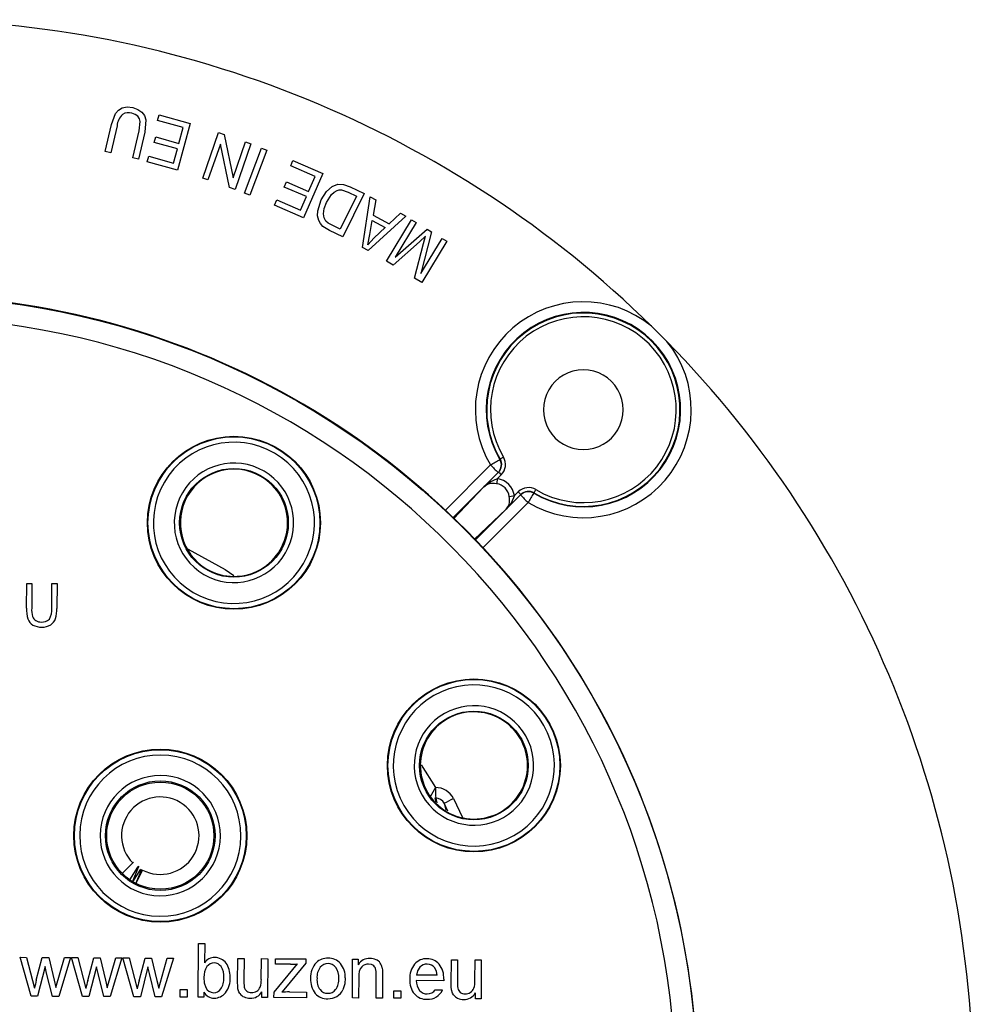
# Model space of a CAD drawing. Units: millimetres. Extents: x 5 to 292, y 2 to 415.
# Drawn here: x 87 to 132, y 175 to 221 of the extents above; entities that cross this region are included whole.
import ezdxf

# ---------------------------------------------------------------- set-up
doc = ezdxf.new("R2010")
doc.units = ezdxf.units.MM

msp = doc.modelspace()

# ---------------------------------------------------------------- linework, layer by layer
for p, q in [((91.5565, 215.7002), (91.7452, 216.2094)), ((92.8469, 215.4009), (92.8971, 215.8335)), ((93.1606, 215.91), (93.1084, 215.3422)), ((93.7054, 215.8866), (93.7762, 216.1426)), ((94.9037, 215.5554), (93.7054, 215.8866)), ((93.7762, 216.1426), (95.2327, 215.74)), ((91.2642, 214.4336), (91.5565, 215.7002)), ((91.8172, 215.6385), (91.5253, 214.3733)), ((92.555, 214.1357), (92.8469, 215.4009)), ((95.2327, 215.74), (94.6333, 213.5713)), ((94.6996, 214.8173), (94.9037, 215.5554)), ((93.1084, 215.3422), (92.8161, 214.0755)), ((93.5496, 214.8613), (93.6199, 215.1157)), ((93.6199, 215.1157), (94.6996, 214.8173)), ((95.8161, 213.192), (96.5494, 215.3192)), ((96.5494, 215.3192), (96.8093, 215.2296)), ((96.8093, 215.2296), (97.2386, 213.2114)), ((94.6293, 214.5628), (93.5496, 214.8613)), ((94.4457, 213.8986), (94.6293, 214.5628)), ((96.6347, 214.7784), (96.059, 213.1083)), ((97.0645, 212.7616), (96.6347, 214.7784)), ((97.2386, 213.2114), (97.8148, 214.8829)), ((98.0577, 214.7992), (97.3244, 212.6721)), ((97.7603, 212.4962), (98.5596, 214.5994)), ((97.8148, 214.8829), (98.0577, 214.7992)), ((98.8101, 214.5042), (98.0108, 212.401)), ((98.5596, 214.5994), (98.8101, 214.5042)), ((91.5253, 214.3733), (91.2642, 214.4336)), ((92.8161, 214.0755), (92.555, 214.1357)), ((93.222, 213.9614), (93.2927, 214.2173)), ((93.2927, 214.2173), (94.4457, 213.8986)), ((99.9163, 213.7725), (100.0221, 214.016)), ((100.0221, 214.016), (101.4081, 213.4139)), ((94.6333, 213.5713), (93.222, 213.9614)), ((101.0566, 213.2771), (99.9163, 213.7725)), ((96.059, 213.1083), (95.8161, 213.192)), ((101.4081, 213.4139), (100.5117, 211.3502)), ((100.7514, 212.5747), (101.0566, 213.2771)), ((97.3244, 212.6721), (97.0645, 212.7616)), ((99.6188, 212.7789), (99.724, 213.021)), ((100.6463, 212.3326), (99.6188, 212.7789)), ((99.724, 213.021), (100.7514, 212.5747)), ((101.5839, 212.5717), (101.8523, 212.8058)), ((101.8523, 212.8058), (102.1079, 212.9087)), ((102.1079, 212.9087), (102.3744, 212.9042)), ((102.2938, 212.6439), (102.5938, 212.5438)), ((102.3744, 212.9042), (102.6828, 212.7957)), ((102.6828, 212.7957), (103.3396, 212.4755)), ((98.0108, 212.401), (97.7603, 212.4962)), ((99.1687, 211.9336), (99.2745, 212.1771)), ((99.2745, 212.1771), (100.3717, 211.7005)), ((100.3717, 211.7005), (100.6463, 212.3326)), ((101.1744, 211.6717), (101.3364, 212.1869)), ((101.3364, 212.1869), (101.5839, 212.5717)), ((101.5827, 212.0617), (101.8215, 212.4285)), ((102.9824, 212.3543), (102.2291, 210.8092)), ((103.3396, 212.4755), (102.3536, 210.4531)), ((102.5938, 212.5438), (102.9824, 212.3543)), ((103.2691, 209.9527), (103.6161, 212.3253)), ((103.6161, 212.3253), (103.8843, 212.1794)), ((103.8843, 212.1794), (103.7662, 211.4679)), ((100.5117, 211.3502), (99.1687, 211.9336)), ((105.2809, 211.4197), (103.5227, 209.8148)), ((103.7662, 211.4679), (104.51, 211.0633)), ((104.3834, 209.3301), (105.5508, 211.2536)), ((104.51, 211.0633), (105.031, 211.5557)), ((105.031, 211.5557), (105.2809, 211.4197)), ((105.5508, 211.2536), (105.7716, 211.1196)), ((101.7266, 210.7588), (101.4168, 210.9459)), ((102.2291, 210.8092), (101.8467, 210.9956)), ((103.611, 210.5669), (103.7231, 211.2153)), ((103.7231, 211.2153), (104.3262, 210.8873)), ((104.3262, 210.8873), (103.8155, 210.4138)), ((105.7716, 211.1196), (104.7945, 209.5097)), ((104.7945, 209.5097), (106.2747, 210.8143)), ((106.2747, 210.8143), (106.4813, 210.6889)), ((102.3536, 210.4531), (101.7266, 210.7588)), ((103.5143, 210.0884), (103.611, 210.5669)), ((103.8155, 210.4138), (103.5143, 210.0884)), ((106.1976, 210.4823), (105.9183, 210.2298)), ((106.4813, 210.6889), (105.9882, 208.7476)), ((105.9882, 208.7476), (106.982, 210.385)), ((106.1074, 210.1474), (106.1976, 210.4823)), ((106.982, 210.385), (107.2028, 210.251)), ((103.5227, 209.8148), (103.2691, 209.9527)), ((105.9183, 210.2298), (104.6916, 209.1431)), ((105.6906, 208.5368), (106.1074, 210.1474)), ((107.2028, 210.251), (106.0354, 208.3275)), ((104.6916, 209.1431), (104.3834, 209.3301)), ((106.0354, 208.3275), (105.6906, 208.5368)), ((116.7516, 206.2902), (117.4615, 205.5803)), ((107.1003, 197.6814), (109.2362, 199.8179)), ((109.6714, 200.0794), (109.6903, 200.0926)), ((107.4691, 197.3434), (109.5958, 199.4707)), ((109.6133, 199.4832), (108.93, 198.7999)), ((109.737, 199.3594), (109.5577, 199.1801)), ((109.5958, 199.4707), (109.6133, 199.4832)), ((108.93, 198.7999), (107.5134, 197.3028)), ((108.5232, 196.3063), (110.642, 198.4245)), ((110.6545, 198.442), (109.9712, 197.7587)), ((110.3514, 198.3864), (110.5308, 198.5657)), ((110.642, 198.4245), (110.6545, 198.442)), ((111.2639, 198.519), (111.2507, 198.5001)), ((110.9892, 198.0649), (108.8572, 195.9336)), ((110.1224, 198.2579), (110.1126, 198.3491)), ((109.9712, 197.7587), (108.4833, 196.3508)), ((87.5965, 193.138), (87.6029, 194.2935)), ((87.6029, 194.2935), (87.8411, 194.2922)), ((87.8411, 194.2922), (87.8347, 193.138)), ((88.7739, 193.1328), (88.7803, 194.287)), ((88.7803, 194.287), (89.0185, 194.2856)), ((89.0185, 194.2856), (89.0121, 193.1301)), ((106.0059, 185.835), (106.663, 184.7724)), ((106.663, 184.7724), (106.6723, 184.7724)), ((106.6795, 184.2779), (106.641, 184.2779)), ((106.641, 184.2779), (106.6841, 184.1103)), ((106.6795, 184.2779), (106.7287, 184.0589)), ((107.5112, 184.2683), (107.9245, 183.383)), ((107.077, 184.0388), (107.1505, 183.7172)), ((107.2513, 183.6668), (107.077, 184.0388)), ((92.0564, 180.7717), (92.5492, 181.2591)), ((92.4133, 180.4725), (92.7818, 181.0607)), ((92.8073, 181.0427), (92.5345, 180.3939)), ((92.5608, 180.3781), (92.9283, 180.9661)), ((92.9553, 180.9508), (92.6867, 180.3084)), ((93.0047, 180.9243), (92.6898, 180.3146)), ((92.6833, 180.3102), (92.5608, 180.3781)), ((95.5986, 174.999), (95.6124, 177.4989)), ((95.6124, 177.4989), (95.904, 177.4973)), ((95.904, 177.4973), (95.8991, 176.6054)), ((87.2914, 176.856), (87.5921, 176.8543)), ((87.8079, 175.042), (87.2914, 176.856)), ((87.5921, 176.8543), (87.9606, 175.4181)), ((88.0518, 175.791), (88.3314, 176.8502)), ((88.3314, 176.8502), (88.6311, 176.8486)), ((88.6311, 176.8486), (88.8829, 175.7967)), ((88.9672, 175.4499), (89.3682, 176.8445)), ((89.6517, 176.8429), (89.1039, 175.0349)), ((89.3682, 176.8445), (89.6517, 176.8429)), ((89.6874, 176.8427), (89.9881, 176.8411)), ((90.2039, 175.0288), (89.6874, 176.8427)), ((89.9881, 176.8411), (90.3566, 175.4048)), ((90.4478, 175.7778), (90.7274, 176.837)), ((90.7274, 176.837), (91.0272, 176.8353)), ((91.0272, 176.8353), (91.2789, 175.7834)), ((91.3632, 175.4367), (91.7643, 176.8312)), ((92.0478, 176.8297), (91.4999, 175.0216)), ((91.7643, 176.8312), (92.0478, 176.8297)), ((92.0834, 176.8295), (92.3841, 176.8278)), ((92.5999, 175.0155), (92.0834, 176.8295)), ((92.3841, 176.8278), (92.7527, 175.3916)), ((92.8438, 175.7645), (93.1235, 176.8237)), ((93.1235, 176.8237), (93.4232, 176.8221)), ((93.4232, 176.8221), (93.675, 175.7702)), ((93.7593, 175.4234), (94.1603, 176.818)), ((94.4438, 176.8164), (93.8959, 175.0084)), ((94.1603, 176.818), (94.4438, 176.8164)), ((97.4427, 175.6777), (97.449, 176.7998)), ((97.449, 176.7998), (97.7406, 176.7982)), ((97.7406, 176.7982), (97.735, 175.7938)), ((98.5468, 175.8234), (98.5522, 176.7937)), ((98.5522, 176.7937), (98.8438, 176.7921)), ((98.8438, 176.7921), (98.8338, 174.9811)), ((99.2102, 176.5411), (99.2115, 176.79)), ((99.2115, 176.79), (100.6177, 176.7823)), ((88.4684, 176.4317), (88.1124, 175.0404)), ((88.5331, 176.1226), (88.4684, 176.4317)), ((90.8645, 176.4184), (90.5084, 175.0271)), ((90.9292, 176.1094), (90.8645, 176.4184)), ((93.2605, 176.4052), (92.9045, 175.0139)), ((93.3252, 176.0961), (93.2605, 176.4052)), ((99.1381, 175.2284), (100.2406, 176.5456)), ((99.9116, 176.5372), (99.2102, 176.5411)), ((100.6166, 176.5793), (99.6787, 175.4351)), ((100.6177, 176.7823), (100.6166, 176.5793)), ((102.7948, 174.9591), (102.8048, 176.7702)), ((102.8048, 176.7702), (103.0672, 176.7687)), ((103.0672, 176.7687), (103.0658, 176.5112)), ((107.4043, 175.6226), (107.4105, 176.7447)), ((107.4105, 176.7447), (107.7021, 176.7431)), ((107.7021, 176.7431), (107.6966, 175.7387)), ((108.5084, 175.7683), (108.5138, 176.7386)), ((108.5138, 176.7386), (108.8054, 176.737)), ((108.8054, 176.737), (108.7953, 174.926)), ((88.8009, 175.0366), (88.5331, 176.1226)), ((91.197, 175.0233), (90.9292, 176.1094)), ((93.593, 175.01), (93.3252, 176.0961)), ((103.0918, 175.9466), (103.0864, 174.9575)), ((103.9012, 174.953), (103.9073, 176.0547)), ((104.199, 176.065), (104.1928, 174.9514)), ((106.7487, 176.0168), (105.7881, 176.0221)), ((88.8829, 175.7967), (88.9669, 175.45)), ((91.2789, 175.7834), (91.3629, 175.4368)), ((93.675, 175.7702), (93.7589, 175.4235)), ((99.6787, 175.4351), (99.4977, 175.2264)), ((107.0535, 175.7627), (105.7705, 175.7698)), ((88.1124, 175.0404), (87.8079, 175.042)), ((89.1039, 175.0349), (88.8009, 175.0366)), ((90.5084, 175.0271), (90.2039, 175.0288)), ((91.4999, 175.0216), (91.197, 175.0233)), ((92.9045, 175.0139), (92.5999, 175.0155)), ((93.8959, 175.0084), (93.593, 175.01)), ((94.761, 175.0036), (94.763, 175.3532)), ((95.0931, 175.0017), (94.761, 175.0036)), ((94.763, 175.3532), (95.0951, 175.3513)), ((95.0951, 175.3513), (95.0931, 175.0017)), ((95.8691, 174.9975), (95.5986, 174.999)), ((95.8704, 175.2243), (95.8691, 174.9975)), ((98.573, 174.9825), (98.5744, 175.2485)), ((98.8338, 174.9811), (98.573, 174.9825)), ((99.1367, 174.9794), (99.1381, 175.2284)), ((100.6596, 174.971), (99.1367, 174.9794)), ((99.8656, 175.2397), (100.661, 175.2353)), ((100.661, 175.2353), (100.6596, 174.971)), ((103.0864, 174.9575), (102.7948, 174.9591)), ((104.1928, 174.9514), (103.9012, 174.953)), ((104.7226, 174.9485), (104.7245, 175.2981)), ((104.7245, 175.2981), (105.0566, 175.2962)), ((105.0566, 175.2962), (105.0547, 174.9466)), ((106.6585, 175.3399), (106.9991, 175.338)), ((108.5345, 174.9274), (108.536, 175.1934)), ((105.0547, 174.9466), (104.7226, 174.9485)), ((108.7953, 174.926), (108.5345, 174.9274))]:
    msp.add_line(p, q)
at = {"flags": 128}
for points in [[(91.7452, 216.2094), (91.8808, 216.3647), (92.0616, 216.4705)], [(92.0616, 216.4705), (92.2869, 216.5145), (92.5499, 216.4854)], [(92.5499, 216.4854), (92.7937, 216.4017), (92.9792, 216.2748)], [(92.7813, 216.0798), (92.6641, 216.1644), (92.5124, 216.2184)], [(92.8971, 215.8335), (92.8598, 215.9682), (92.7813, 216.0798)], [(92.9792, 216.2748), (93.1014, 216.1095), (93.1606, 215.91)], [(101.8215, 212.4285), (101.9489, 212.5449), (102.0788, 212.619)], [(102.0788, 212.619), (102.1798, 212.6442), (102.2938, 212.6439)], [(101.4397, 211.5287), (101.4709, 211.7732), (101.5827, 212.0617)], [(101.2211, 211.2212), (101.1702, 211.4365), (101.1744, 211.6717)], [(101.5553, 211.1891), (101.4733, 211.3364), (101.4397, 211.5287)], [(101.4168, 210.9459), (101.2999, 211.0732), (101.2211, 211.2212)], [(101.8467, 210.9956), (101.6666, 211.0963), (101.5553, 211.1891)], [(109.8405, 200.1819), (109.8122, 200.165), (109.7848, 200.1488), (109.7594, 200.1337), (109.737, 200.1204), (109.7182, 200.1092), (109.7039, 200.1007), (109.6945, 200.0951), (109.6903, 200.0926)], [(109.6133, 199.4832), (109.623, 199.4734), (109.6499, 199.4466), (109.6899, 199.4065), (109.737, 199.3594)], [(108.93, 198.7999), (109.2155, 199.0272), (109.5577, 199.1801)], [(109.5204, 198.9413), (109.4292, 198.9511), (109.3538, 198.9528)], [(109.5577, 199.1801), (109.5456, 199.1026), (109.5341, 199.0294), (109.5253, 198.9731), (109.5204, 198.9413)], [(110.3514, 198.3864), (110.1985, 198.0441), (109.9712, 197.7587)], [(110.1126, 198.3491), (110.1444, 198.354), (110.2007, 198.3628), (110.2739, 198.3743), (110.3514, 198.3864)], [(110.5308, 198.5657), (110.5779, 198.5186), (110.6179, 198.4786), (110.6448, 198.4517), (110.6545, 198.442)], [(111.2639, 198.519), (111.2664, 198.5232), (111.272, 198.5326), (111.2805, 198.5469), (111.2917, 198.5657), (111.305, 198.5881), (111.3201, 198.6135), (111.3363, 198.6408), (111.3532, 198.6692)], [(95.1404, 195.8906), (96.8665, 194.943), (97.2672, 194.6639)], [(92.5492, 181.2591), (92.5657, 181.2753), (92.5785, 181.288), (92.5867, 181.2962), (92.5897, 181.2991), (92.5867, 181.2962)], [(92.7818, 181.0607), (92.7947, 181.0798), (92.8061, 181.0938), (92.8153, 181.1018), (92.821, 181.1026), (92.823, 181.0963), (92.8211, 181.0828), (92.8159, 181.065), (92.8073, 181.0427)], [(103.7542, 176.4835), (103.6844, 176.5185), (103.552, 176.5409)], [(103.9073, 176.0547), (103.9022, 176.1945), (103.8749, 176.3345)], [(104.1832, 176.3632), (104.1959, 176.2363), (104.199, 176.065)], [(105.9412, 176.3994), (105.8307, 176.2248), (105.7881, 176.0221)], [(106.7487, 176.0168), (106.7184, 176.1963), (106.64, 176.3597)], [(95.871, 175.9166), (95.8843, 175.6739), (95.9517, 175.4449)], [(102.4581, 175.8921), (102.4376, 175.6168), (102.3546, 175.3419)], [(97.4577, 175.3909), (97.4446, 175.5332), (97.4427, 175.6777)], [(107.0556, 175.8445), (107.0544, 175.8036), (107.0535, 175.7627)], [(107.4192, 175.3358), (107.4061, 175.4781), (107.4043, 175.6226)], [(97.5468, 175.1621), (97.5034, 175.2409), (97.4577, 175.3909)], [(107.5084, 175.107), (107.4649, 175.1858), (107.4192, 175.3358)]]:
    msp.add_lwpolyline(points, dxfattribs=at)
for centre, radius in [((81.7468, 170.5755), 37.1358), ((97.2689, 197.1203), 4.0349), ((97.2689, 197.1203), 4.0084), ((97.2689, 197.1203), 2.535), ((108.4617, 185.803), 4.0349), ((108.4617, 185.803), 4.0084), ((108.4617, 185.803), 2.535), ((93.8339, 182.5296), 4.0349), ((93.8339, 182.5296), 4.0084), ((93.8339, 182.5296), 2.5551), ((93.8339, 182.5296), 2.5)]:
    msp.add_circle(centre, radius)
for centre, radius, start, end in [((81.7468, 170.5755), 50.0087, 45.5751, 89.98519), ((92.6629, 215.5617), 0.8491, 134.43226, 174.81022), ((92.3409, 215.7487), 0.5001, 69.9372, 123.01015), ((81.7468, 170.5755), 37.1579, 269.68309, 89.68309), ((113.5642, 202.3917), 5.0356, 50.73515, 210.74014), ((81.7468, 170.5755), 36.1359, 269.6831, 89.68308), ((113.57, 202.3987), 4.5363, 239.25168, 210.74835), ((113.5666, 202.3953), 4.5087, 239.28797, 210.71203), ((113.5666, 202.3953), 4.3339, 239.28812, 210.71188), ((113.5631, 202.3929), 5.0356, 239.25982, 39.26487), ((81.7468, 170.5755), 50.0087, 0.0148, 44.42491), ((113.5666, 202.3953), 1.8633, 89.99996, 270.00004), ((113.5666, 202.3953), 1.8633, 269.99996, 90.00004), ((97.2689, 197.1203), 3.7586, 59.68313, 239.68306), ((97.2689, 197.1203), 3.7586, 239.68314, 59.68305), ((97.2689, 197.1203), 2.7849, 59.68321, 239.68299), ((93.6792, 226.2018), 30.6289, 300.52531, 301.47509), ((114.492, 204.9008), 7.3116, 224.0416, 227.95924), ((109.2421, 199.8237), 0.4997, 315.05581, 30.77599), ((109.2576, 199.8377), 0.5022, 315.09408, 30.50272), ((109.2597, 199.8373), 0.6754, 314.97276, 30.67973), ((97.2689, 197.1203), 2.5, 59.6831, 239.68309), ((97.2689, 197.1203), 2.7849, 239.68319, 59.68301), ((97.2689, 197.1203), 2.5, 239.68307, 59.68311), ((109.3272, 198.3631), 0.5904, 87.41423, 132.28103), ((109.4285, 198.2572), 0.6902, 7.64944, 82.35056), ((109.4156, 198.2442), 0.9466, 8.63451, 81.36542), ((111.0086, 198.0883), 0.6754, 59.32007, 135.02729), ((110.995, 198.0708), 0.4997, 59.22344, 134.94474), ((116.0729, 203.3215), 7.3127, 222.04112, 225.95819), ((111.009, 198.0865), 0.5021, 59.48423, 134.91914), ((137.1755, 182.6267), 30.3983, 148.52131, 149.47829), ((109.4865, 198.178), 0.6409, 319.1388, 7.16433), ((89.0996, 193.0781), 1.5044, 177.71989, 197.11855), ((89.1393, 193.0818), 1.3059, 177.53306, 194.58051), ((87.9164, 193.0591), 0.8607, 329.67972, 4.91315), ((87.459, 193.0956), 1.5535, 343.39958, 1.27396), ((88.167, 192.8126), 0.5353, 199.33983, 238.88231), ((88.2207, 192.8682), 0.3639, 198.45195, 237.27727), ((88.2695, 192.9714), 0.4773, 239.04197, 271.76033), ((88.3287, 192.9717), 0.4794, 264.67819, 313.6194), ((88.4063, 192.8411), 0.5736, 303.66642, 340.73108), ((88.2817, 193.0768), 0.8217, 241.55961, 271.53884), ((88.3431, 192.9738), 0.7194, 266.86263, 301.9907), ((108.4617, 185.803), 3.7586, 29.68316, 209.68305), ((108.4617, 185.803), 2.7849, 29.68319, 209.68302), ((108.4617, 185.803), 2.5, 29.6831, 209.68311), ((108.4617, 185.803), 3.7586, 209.68314, 29.68307), ((108.4617, 185.803), 2.7849, 209.6832, 29.68301), ((108.4617, 185.803), 2.5, 209.68308, 29.68312), ((93.8339, 182.5296), 3.7586, 359.68313, 179.68305), ((93.8339, 182.5296), 2.805, 89.68322, 269.68297), ((93.8339, 182.5296), 2.805, 269.68321, 89.68298), ((142.6142, 163.6718), 41.686, 149.5903, 150.2688), ((116.0485, 184.6601), 9.3768, 179.31391, 182.33598), ((106.6727, 183.8229), 0.9495, 27.97517, 90.02159), ((93.8339, 182.5296), 1.8069, 242.68304, 224.68303), ((106.6791, 183.8275), 0.4504, 27.97295, 89.95932), ((80.9351, 234.0164), 56.4017, 297.61279, 298.11177), ((93.8339, 182.5296), 3.7586, 179.68313, 359.68305), ((96.365, 176.2762), 0.5705, 89.31401, 144.75467), ((96.3671, 176.15), 0.6967, 64.11764, 89.60484), ((101.6374, 176.0348), 0.7829, 88.49175, 131.75039), ((101.6749, 176.0612), 0.7565, 42.09251, 91.27629), ((103.5922, 176.1908), 0.6162, 87.8764, 148.67067), ((103.6161, 176.1192), 0.6874, 65.62711, 90.09283), ((106.253, 176.0499), 0.7424, 88.04336, 138.45211), ((106.2916, 176.0665), 0.7256, 40.85861, 91.04544), ((96.6369, 175.9736), 0.7681, 144.37311, 184.25675), ((96.3527, 176.1743), 0.4202, 91.11902, 144.04504), ((96.3378, 176.1936), 0.4009, 35.04998, 89.03659), ((95.9859, 175.9745), 0.8151, 354.72413, 33.45116), ((96.4072, 176.2183), 0.6177, 36.55329, 64.70098), ((96.1457, 176.0406), 0.9338, 15.60759, 35.75748), ((99.9188, 182.6923), 6.1551, 269.93358, 272.99677), ((101.819, 175.9428), 0.9753, 136.11335, 183.95765), ((101.912, 175.9374), 0.7689, 143.64855, 184.74331), ((101.648, 176.1075), 0.4559, 88.92374, 141.20327), ((101.6568, 176.1102), 0.4531, 37.71586, 90.02973), ((101.4108, 175.943), 0.7502, 355.06095, 36.3229), ((101.4908, 175.9492), 0.969, 356.62502, 39.7099), ((103.7046, 176.0234), 0.6176, 140.3213, 187.14526), ((103.5448, 176.0755), 0.4655, 89.12006, 132.67244), ((103.594, 176.2305), 0.2995, 20.32865, 57.67002), ((103.7274, 176.3305), 0.4493, 35.30282, 67.4331), ((103.5869, 176.2599), 0.6052, 9.83102, 33.0684), ((106.5054, 175.8916), 1.0375, 141.15315, 183.15135), ((106.269, 176.0863), 0.4533, 88.59061, 136.32126), ((106.2846, 176.0983), 0.4412, 36.33304, 90.57175), ((106.0417, 175.9128), 1.0162, 356.15004, 38.19535), ((96.0027, 175.8375), 0.7973, 324.8875, 4.4611), ((96.0271, 175.8602), 1.0706, 322.24353, 3.38922), ((95.833, 175.9371), 1.2629, 359.38455, 16.31392), ((101.9056, 175.8172), 1.0611, 176.85206, 217.49725), ((101.92, 175.8018), 0.7777, 174.68923, 215.4515), ((101.3697, 175.8132), 0.7912, 324.1047, 4.72804), ((161.0677, 157.7456), 75.2128, 166.117849, 166.410334), ((163.466, 157.7318), 75.2151, 166.117854, 166.41033), ((165.9311, 157.7016), 75.2863, 166.117942, 166.410141), ((96.3325, 175.6295), 0.4232, 205.86634, 268.83881), ((99.7379, 175.7265), 2.004, 178.07609, 187.36748), ((98.0679, 175.5303), 0.3232, 190.84383, 231.42475), ((98.1329, 175.6135), 0.3911, 300.77321, 338.30318), ((97.5127, 175.7901), 1.0347, 341.91777, 1.84406), ((106.4599, 175.7678), 0.9926, 176.14182, 218.77551), ((106.4759, 175.7559), 0.7056, 178.87304, 219.04105), ((109.6994, 175.6714), 2.004, 178.07626, 187.36788), ((108.0294, 175.4752), 0.3232, 190.84389, 231.42392), ((108.0945, 175.5584), 0.3911, 300.77315, 338.30307), ((107.4742, 175.735), 1.0347, 341.91821, 1.84371), ((96.3395, 175.496), 0.5422, 210.08022, 270.76967), ((96.3162, 175.6249), 0.4185, 271.05053, 324.01457), ((96.351, 175.6235), 0.6696, 269.63804, 321.28725), ((97.9294, 175.4447), 0.4756, 216.45192, 246.79604), ((98.0251, 175.6123), 0.6677, 244.91624, 270.14814), ((98.0776, 175.566), 0.3575, 233.76649, 271.42982), ((98.0377, 175.5703), 0.6258, 269.00355, 329.05517), ((98.0908, 175.6683), 0.4597, 269.46718, 301.7873), ((99.8519, 170.5309), 4.7088, 89.83305, 94.31281), ((101.6256, 175.6869), 0.7626, 222.54091, 271.65251), ((101.6434, 175.63), 0.4531, 218.04587, 270.70506), ((101.6562, 175.7403), 0.8158, 269.39191, 299.90149), ((101.655, 175.6302), 0.4532, 269.23913, 321.7121), ((101.7016, 175.6666), 0.7293, 299.69606, 333.55833), ((106.2469, 175.6561), 0.7581, 222.27924, 272.8112), ((106.2813, 175.6211), 0.4699, 221.22876, 270.70886), ((106.3237, 175.636), 0.7382, 266.91998, 336.1857), ((106.3007, 175.5845), 0.4334, 268.19897, 325.63766), ((107.891, 175.3896), 0.4756, 216.45182, 246.79597), ((108.0392, 175.5109), 0.3575, 233.76703, 271.42989), ((107.9992, 175.5152), 0.6258, 269.00359, 329.05512), ((108.0524, 175.6131), 0.4597, 269.46676, 301.78815), ((107.9866, 175.5572), 0.6677, 244.9163, 270.14805)]:
    msp.add_arc(centre, radius, start, end)

doc.saveas('drawing.dxf')
